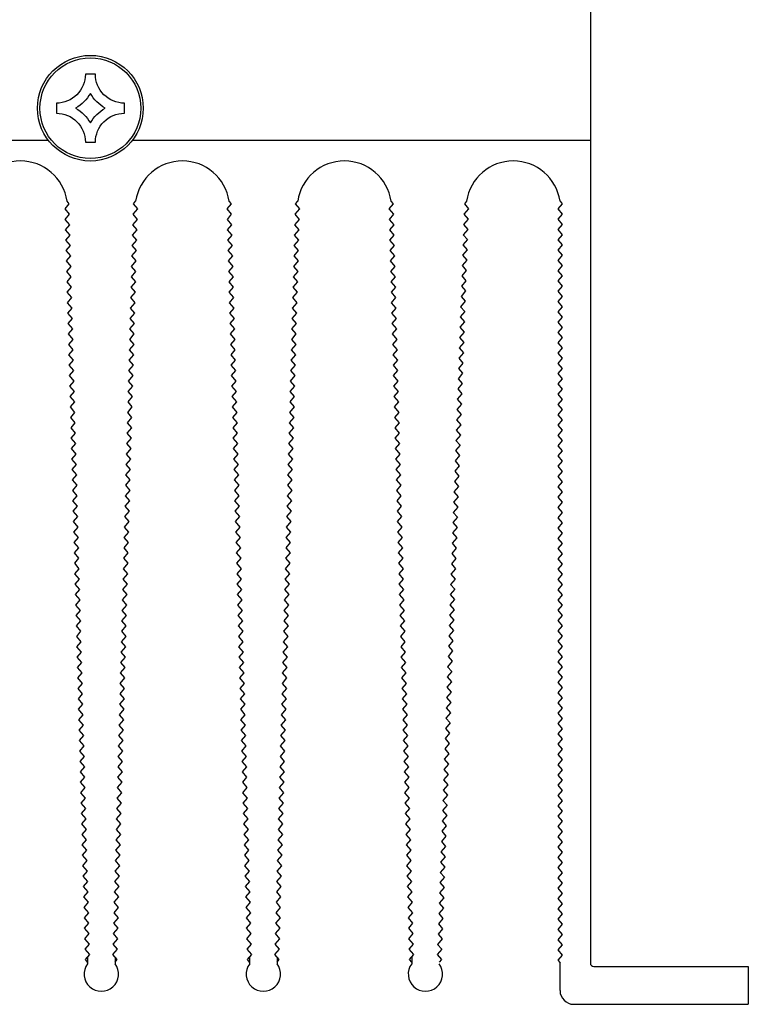
# Model space of a CAD drawing. Units: millimetres. Extents: x 2785 to 2968, y 2356 to 2485.
# Drawn here: x 2860 to 2871, y 2402 to 2417 of the extents above; entities that cross this region are included whole.
import ezdxf

# ---------------------------------------------------------------- set-up
doc = ezdxf.new("R2010")
doc.units = ezdxf.units.MM

msp = doc.modelspace()

# ---------------------------------------------------------------- linework, layer by layer
at = {"lineweight": 30}
for p, q in [((2868.766, 2426.507), (2868.766, 2415.478)), ((2860.486, 2415.478), (2847.242, 2415.478)), ((2868.766, 2415.478), (2861.766, 2415.478)), ((2868.766, 2415.478), (2868.766, 2402.895)), ((2861.083, 2402.988), (2861.083, 2402.884)), ((2861.503, 2402.988), (2861.503, 2402.884)), ((2863.559, 2402.988), (2863.559, 2402.884)), ((2863.979, 2402.988), (2863.979, 2402.884)), ((2866.035, 2402.988), (2866.035, 2402.884)), ((2868.302, 2402.475), (2868.302, 2402.901)), ((2868.818, 2402.842), (2871.179, 2402.842)), ((2871.179, 2402.842), (2871.179, 2402.265)), ((2868.512, 2402.265), (2871.179, 2402.265))]:
    msp.add_line(p, q, dxfattribs=at)
for points in [[(2861.049, 2416.491, -0.414214), (2860.606, 2416.048), (2860.606, 2415.894, -0.414214), (2861.049, 2415.452), (2861.202, 2415.452, -0.414214), (2861.645, 2415.894), (2861.645, 2416.048, -0.414214), (2861.202, 2416.491)], [(2861.125, 2416.198, -0.136728), (2860.899, 2415.971, -0.136728), (2861.125, 2415.745, -0.136728), (2861.352, 2415.971, -0.136728)]]:
    msp.add_lwpolyline(points, format="xyb", close=True, dxfattribs=at)
for points in [[(2860.738, 2414.431), (2860.803, 2414.508), (2860.768, 2414.55)], [(2861.848, 2414.431), (2861.782, 2414.508), (2861.817, 2414.55)], [(2863.214, 2414.431), (2863.28, 2414.508), (2863.244, 2414.55)], [(2864.324, 2414.431), (2864.258, 2414.508), (2864.294, 2414.55)], [(2865.69, 2414.431), (2865.756, 2414.508), (2865.721, 2414.55)], [(2866.875, 2414.55), (2866.84, 2414.508), (2866.904, 2414.433)], [(2868.302, 2414.55), (2868.337, 2414.508), (2868.27, 2414.43)], [(2860.742, 2414.271), (2860.808, 2414.349), (2860.738, 2414.431)], [(2861.844, 2414.271), (2861.778, 2414.349), (2861.848, 2414.431)], [(2863.218, 2414.271), (2863.284, 2414.349), (2863.214, 2414.431)], [(2864.32, 2414.271), (2864.254, 2414.349), (2864.324, 2414.431)], [(2865.694, 2414.271), (2865.76, 2414.349), (2865.69, 2414.431)], [(2866.904, 2414.433), (2866.834, 2414.351), (2866.898, 2414.276)], [(2868.27, 2414.43), (2868.337, 2414.351), (2868.27, 2414.272)], [(2860.746, 2414.112), (2860.812, 2414.189), (2860.742, 2414.271)], [(2861.839, 2414.112), (2861.773, 2414.189), (2861.844, 2414.271)], [(2863.222, 2414.112), (2863.288, 2414.189), (2863.218, 2414.271)], [(2864.316, 2414.112), (2864.25, 2414.189), (2864.32, 2414.271)], [(2865.699, 2414.112), (2865.765, 2414.189), (2865.694, 2414.271)], [(2866.898, 2414.276), (2866.828, 2414.194), (2866.893, 2414.118)], [(2868.27, 2414.272), (2868.337, 2414.194), (2868.27, 2414.115)], [(2860.751, 2413.953), (2860.816, 2414.03), (2860.746, 2414.112)], [(2861.835, 2413.953), (2861.769, 2414.03), (2861.839, 2414.112)], [(2863.227, 2413.953), (2863.293, 2414.03), (2863.222, 2414.112)], [(2864.311, 2413.953), (2864.245, 2414.03), (2864.316, 2414.112)], [(2865.703, 2413.953), (2865.769, 2414.03), (2865.699, 2414.112)], [(2866.893, 2414.118), (2866.823, 2414.036), (2866.887, 2413.961)], [(2868.27, 2414.115), (2868.337, 2414.036), (2868.27, 2413.957)], [(2860.755, 2413.793), (2860.821, 2413.87), (2860.751, 2413.953)], [(2861.831, 2413.793), (2861.765, 2413.87), (2861.835, 2413.953)], [(2863.231, 2413.793), (2863.297, 2413.87), (2863.227, 2413.953)], [(2864.307, 2413.793), (2864.241, 2413.87), (2864.311, 2413.953)], [(2865.707, 2413.793), (2865.773, 2413.87), (2865.703, 2413.953)], [(2866.887, 2413.961), (2866.817, 2413.879), (2866.881, 2413.804)], [(2868.27, 2413.957), (2868.337, 2413.879), (2868.27, 2413.8)], [(2860.759, 2413.634), (2860.825, 2413.711), (2860.755, 2413.793)], [(2861.826, 2413.634), (2861.76, 2413.711), (2861.831, 2413.793)], [(2863.235, 2413.634), (2863.301, 2413.711), (2863.231, 2413.793)], [(2864.303, 2413.634), (2864.237, 2413.711), (2864.307, 2413.793)], [(2865.712, 2413.634), (2865.778, 2413.711), (2865.707, 2413.793)], [(2866.881, 2413.804), (2866.811, 2413.722), (2866.876, 2413.646)], [(2868.27, 2413.8), (2868.337, 2413.721), (2868.27, 2413.643)], [(2860.764, 2413.474), (2860.829, 2413.551), (2860.759, 2413.634)], [(2861.822, 2413.474), (2861.756, 2413.551), (2861.826, 2413.634)], [(2863.24, 2413.474), (2863.306, 2413.551), (2863.235, 2413.634)], [(2864.298, 2413.474), (2864.232, 2413.551), (2864.303, 2413.634)], [(2865.716, 2413.474), (2865.782, 2413.551), (2865.712, 2413.634)], [(2866.876, 2413.646), (2866.806, 2413.565), (2866.87, 2413.489)], [(2868.27, 2413.643), (2868.337, 2413.564), (2868.27, 2413.485)], [(2860.768, 2413.315), (2860.834, 2413.392), (2860.764, 2413.474)], [(2861.818, 2413.315), (2861.752, 2413.392), (2861.822, 2413.474)], [(2863.244, 2413.315), (2863.31, 2413.392), (2863.24, 2413.474)], [(2864.294, 2413.315), (2864.228, 2413.392), (2864.298, 2413.474)], [(2865.72, 2413.315), (2865.786, 2413.392), (2865.716, 2413.474)], [(2866.87, 2413.489), (2866.8, 2413.407), (2866.864, 2413.332)], [(2868.27, 2413.485), (2868.337, 2413.406), (2868.27, 2413.328)], [(2860.772, 2413.155), (2860.838, 2413.233), (2860.768, 2413.315)], [(2861.813, 2413.155), (2861.747, 2413.233), (2861.818, 2413.315)], [(2863.248, 2413.155), (2863.314, 2413.233), (2863.244, 2413.315)], [(2864.29, 2413.155), (2864.224, 2413.233), (2864.294, 2413.315)], [(2865.725, 2413.155), (2865.791, 2413.233), (2865.72, 2413.315)], [(2866.864, 2413.332), (2866.794, 2413.25), (2866.859, 2413.175)], [(2868.27, 2413.328), (2868.337, 2413.249), (2868.27, 2413.17)], [(2860.777, 2412.996), (2860.842, 2413.073), (2860.772, 2413.155)], [(2861.809, 2412.996), (2861.743, 2413.073), (2861.813, 2413.155)], [(2863.253, 2412.996), (2863.319, 2413.073), (2863.248, 2413.155)], [(2864.285, 2412.996), (2864.219, 2413.073), (2864.29, 2413.155)], [(2865.729, 2412.996), (2865.795, 2413.073), (2865.725, 2413.155)], [(2866.859, 2413.175), (2866.789, 2413.093), (2866.853, 2413.017)], [(2868.27, 2413.17), (2868.337, 2413.092), (2868.27, 2413.013)], [(2860.781, 2412.836), (2860.847, 2412.914), (2860.777, 2412.996)], [(2861.805, 2412.836), (2861.739, 2412.914), (2861.809, 2412.996)], [(2863.257, 2412.836), (2863.323, 2412.914), (2863.253, 2412.996)], [(2864.281, 2412.836), (2864.215, 2412.914), (2864.285, 2412.996)], [(2865.733, 2412.836), (2865.799, 2412.914), (2865.729, 2412.996)], [(2866.853, 2413.017), (2866.783, 2412.935), (2866.847, 2412.86)], [(2868.27, 2413.013), (2868.337, 2412.934), (2868.27, 2412.856)], [(2860.785, 2412.677), (2860.851, 2412.754), (2860.781, 2412.836)], [(2861.8, 2412.677), (2861.734, 2412.754), (2861.805, 2412.836)], [(2863.261, 2412.677), (2863.327, 2412.754), (2863.257, 2412.836)], [(2864.276, 2412.677), (2864.211, 2412.754), (2864.281, 2412.836)], [(2865.738, 2412.677), (2865.804, 2412.754), (2865.733, 2412.836)], [(2866.847, 2412.86), (2866.777, 2412.778), (2866.842, 2412.703)], [(2868.27, 2412.856), (2868.337, 2412.777), (2868.27, 2412.698)], [(2866.842, 2412.703), (2866.772, 2412.621), (2866.836, 2412.545)], [(2868.27, 2412.698), (2868.337, 2412.619), (2868.27, 2412.541)], [(2860.79, 2412.518), (2860.855, 2412.595), (2860.785, 2412.677)], [(2861.796, 2412.518), (2861.73, 2412.595), (2861.8, 2412.677)], [(2863.266, 2412.518), (2863.332, 2412.595), (2863.261, 2412.677)], [(2864.272, 2412.518), (2864.206, 2412.595), (2864.276, 2412.677)], [(2865.742, 2412.518), (2865.808, 2412.595), (2865.738, 2412.677)], [(2866.836, 2412.545), (2866.766, 2412.463), (2866.83, 2412.388)], [(2868.27, 2412.541), (2868.337, 2412.462), (2868.27, 2412.383)], [(2860.794, 2412.358), (2860.86, 2412.435), (2860.79, 2412.518)], [(2861.792, 2412.358), (2861.726, 2412.435), (2861.796, 2412.518)], [(2863.27, 2412.358), (2863.336, 2412.435), (2863.266, 2412.518)], [(2864.268, 2412.358), (2864.202, 2412.435), (2864.272, 2412.518)], [(2865.746, 2412.358), (2865.812, 2412.435), (2865.742, 2412.518)], [(2866.83, 2412.388), (2866.761, 2412.306), (2866.825, 2412.231)], [(2868.27, 2412.383), (2868.337, 2412.305), (2868.27, 2412.226)], [(2860.798, 2412.199), (2860.864, 2412.276), (2860.794, 2412.358)], [(2861.787, 2412.199), (2861.721, 2412.276), (2861.792, 2412.358)], [(2863.275, 2412.199), (2863.34, 2412.276), (2863.27, 2412.358)], [(2864.263, 2412.199), (2864.198, 2412.276), (2864.268, 2412.358)], [(2865.751, 2412.199), (2865.817, 2412.276), (2865.746, 2412.358)], [(2866.825, 2412.231), (2866.755, 2412.149), (2866.819, 2412.073)], [(2860.803, 2412.039), (2860.869, 2412.116), (2860.798, 2412.199)], [(2861.783, 2412.039), (2861.717, 2412.116), (2861.787, 2412.199)], [(2863.279, 2412.039), (2863.345, 2412.116), (2863.275, 2412.199)], [(2864.259, 2412.039), (2864.193, 2412.116), (2864.263, 2412.199)], [(2865.755, 2412.039), (2865.821, 2412.116), (2865.751, 2412.199)], [(2868.27, 2412.226), (2868.337, 2412.147), (2868.27, 2412.068)], [(2860.807, 2411.88), (2860.873, 2411.957), (2860.803, 2412.039)], [(2861.779, 2411.88), (2861.713, 2411.957), (2861.783, 2412.039)], [(2863.283, 2411.88), (2863.349, 2411.957), (2863.279, 2412.039)], [(2864.255, 2411.88), (2864.189, 2411.957), (2864.259, 2412.039)], [(2865.759, 2411.88), (2865.825, 2411.957), (2865.755, 2412.039)], [(2866.819, 2412.073), (2866.749, 2411.991), (2866.813, 2411.916)], [(2868.27, 2412.068), (2868.337, 2411.99), (2868.27, 2411.911)], [(2860.811, 2411.72), (2860.877, 2411.797), (2860.807, 2411.88)], [(2861.774, 2411.72), (2861.708, 2411.797), (2861.779, 2411.88)], [(2863.288, 2411.72), (2863.353, 2411.797), (2863.283, 2411.88)], [(2864.25, 2411.72), (2864.185, 2411.797), (2864.255, 2411.88)], [(2865.764, 2411.72), (2865.83, 2411.797), (2865.759, 2411.88)], [(2866.813, 2411.916), (2866.744, 2411.834), (2866.808, 2411.759)], [(2868.27, 2411.911), (2868.337, 2411.832), (2868.27, 2411.754)], [(2860.816, 2411.561), (2860.882, 2411.638), (2860.811, 2411.72)], [(2861.77, 2411.561), (2861.704, 2411.638), (2861.774, 2411.72)], [(2863.292, 2411.561), (2863.358, 2411.638), (2863.288, 2411.72)], [(2864.246, 2411.561), (2864.18, 2411.638), (2864.25, 2411.72)], [(2865.768, 2411.561), (2865.834, 2411.638), (2865.764, 2411.72)], [(2866.808, 2411.759), (2866.738, 2411.677), (2866.802, 2411.601)], [(2868.27, 2411.754), (2868.337, 2411.675), (2868.27, 2411.596)], [(2860.82, 2411.401), (2860.886, 2411.479), (2860.816, 2411.561)], [(2861.766, 2411.401), (2861.7, 2411.479), (2861.77, 2411.561)], [(2863.296, 2411.401), (2863.362, 2411.479), (2863.292, 2411.561)], [(2864.242, 2411.401), (2864.176, 2411.479), (2864.246, 2411.561)], [(2865.772, 2411.401), (2865.838, 2411.479), (2865.768, 2411.561)], [(2866.802, 2411.601), (2866.732, 2411.519), (2866.796, 2411.444)], [(2868.27, 2411.596), (2868.337, 2411.518), (2868.27, 2411.439)], [(2860.824, 2411.242), (2860.89, 2411.319), (2860.82, 2411.401)], [(2861.761, 2411.242), (2861.695, 2411.319), (2861.766, 2411.401)], [(2863.301, 2411.242), (2863.366, 2411.319), (2863.296, 2411.401)], [(2864.237, 2411.242), (2864.172, 2411.319), (2864.242, 2411.401)], [(2865.777, 2411.242), (2865.843, 2411.319), (2865.772, 2411.401)], [(2866.796, 2411.444), (2866.727, 2411.362), (2866.791, 2411.287)], [(2868.27, 2411.439), (2868.337, 2411.36), (2868.27, 2411.281)], [(2860.829, 2411.082), (2860.895, 2411.16), (2860.824, 2411.242)], [(2861.757, 2411.082), (2861.691, 2411.16), (2861.761, 2411.242)], [(2863.305, 2411.082), (2863.371, 2411.16), (2863.301, 2411.242)], [(2864.233, 2411.082), (2864.167, 2411.16), (2864.237, 2411.242)], [(2865.781, 2411.082), (2865.847, 2411.16), (2865.777, 2411.242)], [(2866.791, 2411.287), (2866.721, 2411.205), (2866.785, 2411.13)], [(2868.27, 2411.281), (2868.337, 2411.203), (2868.27, 2411.124)], [(2860.833, 2410.923), (2860.899, 2411), (2860.829, 2411.082)], [(2861.753, 2410.923), (2861.687, 2411), (2861.757, 2411.082)], [(2863.309, 2410.923), (2863.375, 2411), (2863.305, 2411.082)], [(2864.229, 2410.923), (2864.163, 2411), (2864.233, 2411.082)], [(2865.785, 2410.923), (2865.851, 2411), (2865.781, 2411.082)], [(2866.785, 2411.13), (2866.715, 2411.048), (2866.78, 2410.972)], [(2868.27, 2411.124), (2868.337, 2411.045), (2868.27, 2410.967)], [(2860.837, 2410.764), (2860.903, 2410.841), (2860.833, 2410.923)], [(2861.748, 2410.764), (2861.682, 2410.841), (2861.753, 2410.923)], [(2863.314, 2410.764), (2863.379, 2410.841), (2863.309, 2410.923)], [(2864.224, 2410.764), (2864.159, 2410.841), (2864.229, 2410.923)], [(2865.79, 2410.764), (2865.856, 2410.841), (2865.785, 2410.923)], [(2866.78, 2410.972), (2866.71, 2410.89), (2866.774, 2410.815)], [(2868.27, 2410.967), (2868.337, 2410.888), (2868.27, 2410.809)], [(2860.842, 2410.604), (2860.908, 2410.681), (2860.837, 2410.764)], [(2861.744, 2410.604), (2861.678, 2410.681), (2861.748, 2410.764)], [(2863.318, 2410.604), (2863.384, 2410.681), (2863.314, 2410.764)], [(2864.22, 2410.604), (2864.154, 2410.681), (2864.224, 2410.764)], [(2865.794, 2410.604), (2865.86, 2410.681), (2865.79, 2410.764)], [(2866.774, 2410.815), (2866.704, 2410.733), (2866.768, 2410.658)], [(2868.27, 2410.809), (2868.337, 2410.73), (2868.27, 2410.652)], [(2860.846, 2410.445), (2860.912, 2410.522), (2860.842, 2410.604)], [(2861.739, 2410.445), (2861.674, 2410.522), (2861.744, 2410.604)], [(2863.322, 2410.445), (2863.388, 2410.522), (2863.318, 2410.604)], [(2864.216, 2410.445), (2864.15, 2410.522), (2864.22, 2410.604)], [(2865.798, 2410.445), (2865.864, 2410.522), (2865.794, 2410.604)], [(2866.768, 2410.658), (2866.698, 2410.576), (2866.763, 2410.5)], [(2868.27, 2410.652), (2868.337, 2410.573), (2868.27, 2410.494)], [(2860.85, 2410.285), (2860.916, 2410.362), (2860.846, 2410.445)], [(2861.735, 2410.285), (2861.669, 2410.362), (2861.739, 2410.445)], [(2863.327, 2410.285), (2863.392, 2410.362), (2863.322, 2410.445)], [(2864.211, 2410.285), (2864.145, 2410.362), (2864.216, 2410.445)], [(2865.803, 2410.285), (2865.869, 2410.362), (2865.798, 2410.445)], [(2866.763, 2410.5), (2866.693, 2410.418), (2866.757, 2410.343)], [(2868.27, 2410.494), (2868.337, 2410.416), (2868.27, 2410.337)], [(2860.855, 2410.126), (2860.921, 2410.203), (2860.85, 2410.285)], [(2861.731, 2410.126), (2861.665, 2410.203), (2861.735, 2410.285)], [(2863.331, 2410.126), (2863.397, 2410.203), (2863.327, 2410.285)], [(2864.207, 2410.126), (2864.141, 2410.203), (2864.211, 2410.285)], [(2865.807, 2410.126), (2865.873, 2410.203), (2865.803, 2410.285)], [(2866.757, 2410.343), (2866.687, 2410.261), (2866.751, 2410.186)], [(2868.27, 2410.337), (2868.337, 2410.258), (2868.27, 2410.18)], [(2860.859, 2409.966), (2860.925, 2410.043), (2860.855, 2410.126)], [(2861.726, 2409.966), (2861.661, 2410.043), (2861.731, 2410.126)], [(2863.335, 2409.966), (2863.401, 2410.043), (2863.331, 2410.126)], [(2864.203, 2409.966), (2864.137, 2410.043), (2864.207, 2410.126)], [(2865.812, 2409.966), (2865.877, 2410.043), (2865.807, 2410.126)], [(2866.751, 2410.186), (2866.681, 2410.104), (2866.746, 2410.028)], [(2868.27, 2410.18), (2868.337, 2410.101), (2868.27, 2410.022)], [(2866.746, 2410.028), (2866.676, 2409.946), (2866.74, 2409.871)], [(2868.27, 2410.022), (2868.337, 2409.943), (2868.27, 2409.865)], [(2860.863, 2409.807), (2860.929, 2409.884), (2860.859, 2409.966)], [(2861.722, 2409.807), (2861.656, 2409.884), (2861.726, 2409.966)], [(2863.34, 2409.807), (2863.406, 2409.884), (2863.335, 2409.966)], [(2864.198, 2409.807), (2864.132, 2409.884), (2864.203, 2409.966)], [(2865.816, 2409.807), (2865.882, 2409.884), (2865.812, 2409.966)], [(2866.74, 2409.871), (2866.67, 2409.789), (2866.734, 2409.714)], [(2868.27, 2409.865), (2868.337, 2409.786), (2868.27, 2409.707)], [(2860.868, 2409.647), (2860.934, 2409.725), (2860.863, 2409.807)], [(2861.718, 2409.647), (2861.652, 2409.725), (2861.722, 2409.807)], [(2863.344, 2409.647), (2863.41, 2409.725), (2863.34, 2409.807)], [(2864.194, 2409.647), (2864.128, 2409.725), (2864.198, 2409.807)], [(2865.82, 2409.647), (2865.886, 2409.725), (2865.816, 2409.807)], [(2866.734, 2409.714), (2866.664, 2409.632), (2866.729, 2409.556)], [(2868.27, 2409.707), (2868.337, 2409.629), (2868.27, 2409.55)], [(2860.872, 2409.488), (2860.938, 2409.565), (2860.868, 2409.647)], [(2861.713, 2409.488), (2861.648, 2409.565), (2861.718, 2409.647)], [(2863.348, 2409.488), (2863.414, 2409.565), (2863.344, 2409.647)], [(2864.19, 2409.488), (2864.124, 2409.565), (2864.194, 2409.647)], [(2865.825, 2409.488), (2865.89, 2409.565), (2865.82, 2409.647)], [(2866.729, 2409.556), (2866.659, 2409.474), (2866.723, 2409.399)], [(2868.27, 2409.55), (2868.337, 2409.471), (2868.27, 2409.392)], [(2860.876, 2409.328), (2860.942, 2409.406), (2860.872, 2409.488)], [(2861.709, 2409.328), (2861.643, 2409.406), (2861.713, 2409.488)], [(2863.353, 2409.328), (2863.419, 2409.406), (2863.348, 2409.488)], [(2864.185, 2409.328), (2864.119, 2409.406), (2864.19, 2409.488)], [(2865.829, 2409.328), (2865.895, 2409.406), (2865.825, 2409.488)], [(2866.723, 2409.399), (2866.653, 2409.317), (2866.717, 2409.242)], [(2868.27, 2409.392), (2868.337, 2409.314), (2868.27, 2409.235)], [(2860.881, 2409.169), (2860.947, 2409.246), (2860.876, 2409.328)], [(2861.705, 2409.169), (2861.639, 2409.246), (2861.709, 2409.328)], [(2863.357, 2409.169), (2863.423, 2409.246), (2863.353, 2409.328)], [(2864.181, 2409.169), (2864.115, 2409.246), (2864.185, 2409.328)], [(2865.833, 2409.169), (2865.899, 2409.246), (2865.829, 2409.328)], [(2866.717, 2409.242), (2866.647, 2409.16), (2866.712, 2409.084)], [(2868.27, 2409.235), (2868.337, 2409.156), (2868.27, 2409.078)], [(2860.885, 2409.01), (2860.951, 2409.087), (2860.881, 2409.169)], [(2861.7, 2409.01), (2861.635, 2409.087), (2861.705, 2409.169)], [(2863.361, 2409.01), (2863.427, 2409.087), (2863.357, 2409.169)], [(2864.177, 2409.01), (2864.111, 2409.087), (2864.181, 2409.169)], [(2865.838, 2409.01), (2865.903, 2409.087), (2865.833, 2409.169)], [(2866.712, 2409.084), (2866.642, 2409.003), (2866.706, 2408.927)], [(2868.27, 2409.078), (2868.337, 2408.999), (2868.27, 2408.92)], [(2860.889, 2408.85), (2860.955, 2408.927), (2860.885, 2409.01)], [(2861.696, 2408.85), (2861.63, 2408.927), (2861.7, 2409.01)], [(2863.366, 2408.85), (2863.432, 2408.927), (2863.361, 2409.01)], [(2864.172, 2408.85), (2864.106, 2408.927), (2864.177, 2409.01)], [(2865.842, 2408.85), (2865.908, 2408.927), (2865.838, 2409.01)], [(2866.706, 2408.927), (2866.636, 2408.845), (2866.7, 2408.77)], [(2868.27, 2408.92), (2868.337, 2408.842), (2868.27, 2408.763)], [(2860.894, 2408.691), (2860.96, 2408.768), (2860.889, 2408.85)], [(2861.692, 2408.691), (2861.626, 2408.768), (2861.696, 2408.85)], [(2863.37, 2408.691), (2863.436, 2408.768), (2863.366, 2408.85)], [(2864.168, 2408.691), (2864.102, 2408.768), (2864.172, 2408.85)], [(2865.846, 2408.691), (2865.912, 2408.768), (2865.842, 2408.85)], [(2866.7, 2408.77), (2866.63, 2408.688), (2866.695, 2408.613)], [(2860.898, 2408.531), (2860.964, 2408.608), (2860.894, 2408.691)], [(2861.687, 2408.531), (2861.622, 2408.608), (2861.692, 2408.691)], [(2863.374, 2408.531), (2863.44, 2408.608), (2863.37, 2408.691)], [(2864.164, 2408.531), (2864.098, 2408.608), (2864.168, 2408.691)], [(2865.851, 2408.531), (2865.916, 2408.608), (2865.846, 2408.691)], [(2868.27, 2408.763), (2868.337, 2408.684), (2868.27, 2408.605)], [(2860.903, 2408.372), (2860.968, 2408.449), (2860.898, 2408.531)], [(2861.683, 2408.372), (2861.617, 2408.449), (2861.687, 2408.531)], [(2863.379, 2408.372), (2863.445, 2408.449), (2863.374, 2408.531)], [(2864.159, 2408.372), (2864.093, 2408.449), (2864.164, 2408.531)], [(2865.855, 2408.372), (2865.921, 2408.449), (2865.851, 2408.531)], [(2866.695, 2408.613), (2866.625, 2408.531), (2866.689, 2408.455)], [(2868.27, 2408.605), (2868.337, 2408.527), (2868.27, 2408.448)], [(2860.907, 2408.212), (2860.973, 2408.29), (2860.903, 2408.372)], [(2861.679, 2408.212), (2861.613, 2408.29), (2861.683, 2408.372)], [(2863.383, 2408.212), (2863.449, 2408.29), (2863.379, 2408.372)], [(2864.155, 2408.212), (2864.089, 2408.29), (2864.159, 2408.372)], [(2865.859, 2408.212), (2865.925, 2408.29), (2865.855, 2408.372)], [(2866.689, 2408.455), (2866.619, 2408.373), (2866.683, 2408.298)], [(2868.27, 2408.448), (2868.337, 2408.369), (2868.27, 2408.291)], [(2860.911, 2408.053), (2860.977, 2408.13), (2860.907, 2408.212)], [(2861.674, 2408.053), (2861.608, 2408.13), (2861.679, 2408.212)], [(2863.387, 2408.053), (2863.453, 2408.13), (2863.383, 2408.212)], [(2864.151, 2408.053), (2864.085, 2408.13), (2864.155, 2408.212)], [(2865.864, 2408.053), (2865.93, 2408.13), (2865.859, 2408.212)], [(2866.683, 2408.298), (2866.613, 2408.216), (2866.678, 2408.141)], [(2868.27, 2408.291), (2868.337, 2408.212), (2868.27, 2408.133)], [(2860.916, 2407.893), (2860.981, 2407.971), (2860.911, 2408.053)], [(2861.67, 2407.893), (2861.604, 2407.971), (2861.674, 2408.053)], [(2863.392, 2407.893), (2863.458, 2407.971), (2863.387, 2408.053)], [(2864.146, 2407.893), (2864.08, 2407.971), (2864.151, 2408.053)], [(2865.868, 2407.893), (2865.934, 2407.971), (2865.864, 2408.053)], [(2866.678, 2408.141), (2866.608, 2408.059), (2866.672, 2407.983)], [(2868.27, 2408.133), (2868.337, 2408.054), (2868.27, 2407.976)], [(2860.92, 2407.734), (2860.986, 2407.811), (2860.916, 2407.893)], [(2861.666, 2407.734), (2861.6, 2407.811), (2861.67, 2407.893)], [(2863.396, 2407.734), (2863.462, 2407.811), (2863.392, 2407.893)], [(2864.142, 2407.734), (2864.076, 2407.811), (2864.146, 2407.893)], [(2865.872, 2407.734), (2865.938, 2407.811), (2865.868, 2407.893)], [(2866.672, 2407.983), (2866.602, 2407.901), (2866.666, 2407.826)], [(2868.27, 2407.976), (2868.337, 2407.897), (2868.27, 2407.818)], [(2860.924, 2407.575), (2860.99, 2407.652), (2860.92, 2407.734)], [(2861.661, 2407.575), (2861.595, 2407.652), (2861.666, 2407.734)], [(2863.4, 2407.575), (2863.466, 2407.652), (2863.396, 2407.734)], [(2864.138, 2407.575), (2864.072, 2407.652), (2864.142, 2407.734)], [(2865.877, 2407.575), (2865.943, 2407.652), (2865.872, 2407.734)], [(2866.666, 2407.826), (2866.596, 2407.744), (2866.661, 2407.669)], [(2868.27, 2407.818), (2868.337, 2407.74), (2868.27, 2407.661)], [(2860.929, 2407.415), (2860.994, 2407.492), (2860.924, 2407.575)], [(2861.657, 2407.415), (2861.591, 2407.492), (2861.661, 2407.575)], [(2863.405, 2407.415), (2863.471, 2407.492), (2863.4, 2407.575)], [(2864.133, 2407.415), (2864.067, 2407.492), (2864.138, 2407.575)], [(2865.881, 2407.415), (2865.947, 2407.492), (2865.877, 2407.575)], [(2866.661, 2407.669), (2866.591, 2407.587), (2866.655, 2407.511)], [(2868.27, 2407.661), (2868.337, 2407.582), (2868.27, 2407.504)], [(2860.933, 2407.256), (2860.999, 2407.333), (2860.929, 2407.415)], [(2861.653, 2407.256), (2861.587, 2407.333), (2861.657, 2407.415)], [(2863.409, 2407.256), (2863.475, 2407.333), (2863.405, 2407.415)], [(2864.129, 2407.256), (2864.063, 2407.333), (2864.133, 2407.415)], [(2865.885, 2407.256), (2865.951, 2407.333), (2865.881, 2407.415)], [(2866.655, 2407.511), (2866.585, 2407.429), (2866.649, 2407.354)], [(2868.27, 2407.504), (2868.337, 2407.425), (2868.27, 2407.346)], [(2866.649, 2407.354), (2866.579, 2407.272), (2866.644, 2407.197)], [(2868.27, 2407.346), (2868.337, 2407.267), (2868.27, 2407.189)], [(2860.937, 2407.096), (2861.003, 2407.173), (2860.933, 2407.256)], [(2861.648, 2407.096), (2861.582, 2407.173), (2861.653, 2407.256)], [(2863.413, 2407.096), (2863.479, 2407.173), (2863.409, 2407.256)], [(2864.125, 2407.096), (2864.059, 2407.173), (2864.129, 2407.256)], [(2865.89, 2407.096), (2865.956, 2407.173), (2865.885, 2407.256)], [(2866.644, 2407.197), (2866.574, 2407.115), (2866.638, 2407.039)], [(2868.27, 2407.189), (2868.337, 2407.11), (2868.27, 2407.031)], [(2860.942, 2406.937), (2861.007, 2407.014), (2860.937, 2407.096)], [(2861.644, 2406.937), (2861.578, 2407.014), (2861.648, 2407.096)], [(2863.418, 2406.937), (2863.484, 2407.014), (2863.413, 2407.096)], [(2864.12, 2406.937), (2864.054, 2407.014), (2864.125, 2407.096)], [(2865.894, 2406.937), (2865.96, 2407.014), (2865.89, 2407.096)], [(2866.638, 2407.039), (2866.568, 2406.957), (2866.632, 2406.882)], [(2868.27, 2407.031), (2868.337, 2406.953), (2868.27, 2406.874)], [(2860.946, 2406.777), (2861.012, 2406.854), (2860.942, 2406.937)], [(2861.64, 2406.777), (2861.574, 2406.854), (2861.644, 2406.937)], [(2863.422, 2406.777), (2863.488, 2406.854), (2863.418, 2406.937)], [(2864.116, 2406.777), (2864.05, 2406.854), (2864.12, 2406.937)], [(2865.898, 2406.777), (2865.964, 2406.854), (2865.894, 2406.937)], [(2866.632, 2406.882), (2866.562, 2406.8), (2866.627, 2406.725)], [(2868.27, 2406.874), (2868.337, 2406.795), (2868.27, 2406.716)], [(2860.95, 2406.618), (2861.016, 2406.695), (2860.946, 2406.777)], [(2861.635, 2406.618), (2861.569, 2406.695), (2861.64, 2406.777)], [(2863.426, 2406.618), (2863.492, 2406.695), (2863.422, 2406.777)], [(2864.111, 2406.618), (2864.046, 2406.695), (2864.116, 2406.777)], [(2865.903, 2406.618), (2865.969, 2406.695), (2865.898, 2406.777)], [(2866.627, 2406.725), (2866.557, 2406.643), (2866.621, 2406.568)], [(2868.27, 2406.716), (2868.337, 2406.638), (2868.27, 2406.559)], [(2860.955, 2406.458), (2861.02, 2406.536), (2860.95, 2406.618)], [(2861.631, 2406.458), (2861.565, 2406.536), (2861.635, 2406.618)], [(2863.431, 2406.458), (2863.497, 2406.536), (2863.426, 2406.618)], [(2864.107, 2406.458), (2864.041, 2406.536), (2864.111, 2406.618)], [(2865.907, 2406.458), (2865.973, 2406.536), (2865.903, 2406.618)], [(2866.621, 2406.568), (2866.551, 2406.486), (2866.615, 2406.41)], [(2868.27, 2406.559), (2868.337, 2406.48), (2868.27, 2406.402)], [(2860.959, 2406.299), (2861.025, 2406.376), (2860.955, 2406.458)], [(2861.627, 2406.299), (2861.561, 2406.376), (2861.631, 2406.458)], [(2863.435, 2406.299), (2863.501, 2406.376), (2863.431, 2406.458)], [(2864.103, 2406.299), (2864.037, 2406.376), (2864.107, 2406.458)], [(2865.911, 2406.299), (2865.977, 2406.376), (2865.907, 2406.458)], [(2866.615, 2406.41), (2866.545, 2406.328), (2866.61, 2406.253)], [(2868.27, 2406.402), (2868.337, 2406.323), (2868.27, 2406.244)], [(2860.963, 2406.139), (2861.029, 2406.217), (2860.959, 2406.299)], [(2861.622, 2406.139), (2861.556, 2406.217), (2861.627, 2406.299)], [(2863.44, 2406.139), (2863.505, 2406.217), (2863.435, 2406.299)], [(2864.098, 2406.139), (2864.033, 2406.217), (2864.103, 2406.299)], [(2865.916, 2406.139), (2865.982, 2406.217), (2865.911, 2406.299)], [(2866.61, 2406.253), (2866.54, 2406.171), (2866.604, 2406.096)], [(2868.27, 2406.244), (2868.337, 2406.166), (2868.27, 2406.087)], [(2860.968, 2405.98), (2861.034, 2406.057), (2860.963, 2406.139)], [(2861.618, 2405.98), (2861.552, 2406.057), (2861.622, 2406.139)], [(2863.444, 2405.98), (2863.51, 2406.057), (2863.44, 2406.139)], [(2864.094, 2405.98), (2864.028, 2406.057), (2864.098, 2406.139)], [(2865.92, 2405.98), (2865.986, 2406.057), (2865.916, 2406.139)], [(2866.604, 2406.096), (2866.534, 2406.014), (2866.598, 2405.938)], [(2868.27, 2406.087), (2868.337, 2406.008), (2868.27, 2405.929)], [(2860.972, 2405.821), (2861.038, 2405.898), (2860.968, 2405.98)], [(2861.614, 2405.821), (2861.548, 2405.898), (2861.618, 2405.98)], [(2863.448, 2405.821), (2863.514, 2405.898), (2863.444, 2405.98)], [(2864.09, 2405.821), (2864.024, 2405.898), (2864.094, 2405.98)], [(2865.924, 2405.821), (2865.99, 2405.898), (2865.92, 2405.98)], [(2866.598, 2405.938), (2866.528, 2405.856), (2866.593, 2405.781)], [(2868.27, 2405.929), (2868.337, 2405.851), (2868.27, 2405.772)], [(2860.976, 2405.661), (2861.042, 2405.738), (2860.972, 2405.821)], [(2861.609, 2405.661), (2861.543, 2405.738), (2861.614, 2405.821)], [(2863.453, 2405.661), (2863.518, 2405.738), (2863.448, 2405.821)], [(2864.085, 2405.661), (2864.02, 2405.738), (2864.09, 2405.821)], [(2865.929, 2405.661), (2865.995, 2405.738), (2865.924, 2405.821)], [(2866.593, 2405.781), (2866.523, 2405.699), (2866.587, 2405.624)], [(2868.27, 2405.772), (2868.337, 2405.693), (2868.27, 2405.615)], [(2860.981, 2405.502), (2861.047, 2405.579), (2860.976, 2405.661)], [(2861.605, 2405.502), (2861.539, 2405.579), (2861.609, 2405.661)], [(2863.457, 2405.502), (2863.523, 2405.579), (2863.453, 2405.661)], [(2864.081, 2405.502), (2864.015, 2405.579), (2864.085, 2405.661)], [(2865.933, 2405.502), (2865.999, 2405.579), (2865.929, 2405.661)], [(2866.587, 2405.624), (2866.517, 2405.542), (2866.581, 2405.466)], [(2868.27, 2405.615), (2868.337, 2405.536), (2868.27, 2405.457)], [(2860.985, 2405.342), (2861.051, 2405.419), (2860.981, 2405.502)], [(2861.601, 2405.342), (2861.535, 2405.419), (2861.605, 2405.502)], [(2863.461, 2405.342), (2863.527, 2405.419), (2863.457, 2405.502)], [(2864.077, 2405.342), (2864.011, 2405.419), (2864.081, 2405.502)], [(2865.937, 2405.342), (2866.003, 2405.419), (2865.933, 2405.502)], [(2866.581, 2405.466), (2866.511, 2405.384), (2866.576, 2405.309)], [(2868.27, 2405.457), (2868.337, 2405.378), (2868.27, 2405.3)], [(2860.989, 2405.183), (2861.055, 2405.26), (2860.985, 2405.342)], [(2861.596, 2405.183), (2861.53, 2405.26), (2861.601, 2405.342)], [(2863.466, 2405.183), (2863.531, 2405.26), (2863.461, 2405.342)], [(2864.072, 2405.183), (2864.007, 2405.26), (2864.077, 2405.342)], [(2865.942, 2405.183), (2866.008, 2405.26), (2865.937, 2405.342)], [(2866.576, 2405.309), (2866.506, 2405.227), (2866.57, 2405.152)], [(2860.994, 2405.023), (2861.06, 2405.1), (2860.989, 2405.183)], [(2861.592, 2405.023), (2861.526, 2405.1), (2861.596, 2405.183)], [(2863.47, 2405.023), (2863.536, 2405.1), (2863.466, 2405.183)], [(2864.068, 2405.023), (2864.002, 2405.1), (2864.072, 2405.183)], [(2865.946, 2405.023), (2866.012, 2405.1), (2865.942, 2405.183)], [(2866.57, 2405.152), (2866.5, 2405.07), (2866.564, 2404.994)], [(2868.27, 2405.3), (2868.337, 2405.221), (2868.27, 2405.142)], [(2860.998, 2404.864), (2861.064, 2404.941), (2860.994, 2405.023)], [(2861.588, 2404.864), (2861.522, 2404.941), (2861.592, 2405.023)], [(2863.474, 2404.864), (2863.54, 2404.941), (2863.47, 2405.023)], [(2864.064, 2404.864), (2863.998, 2404.941), (2864.068, 2405.023)], [(2865.95, 2404.864), (2866.016, 2404.941), (2865.946, 2405.023)], [(2868.27, 2405.142), (2868.337, 2405.064), (2868.27, 2404.985)], [(2861.002, 2404.704), (2861.068, 2404.782), (2860.998, 2404.864)], [(2861.583, 2404.704), (2861.517, 2404.782), (2861.588, 2404.864)], [(2863.479, 2404.704), (2863.544, 2404.782), (2863.474, 2404.864)], [(2864.059, 2404.704), (2863.994, 2404.782), (2864.064, 2404.864)], [(2865.955, 2404.704), (2866.021, 2404.782), (2865.95, 2404.864)], [(2866.564, 2404.994), (2866.494, 2404.912), (2866.559, 2404.837)], [(2868.27, 2404.985), (2868.337, 2404.906), (2868.27, 2404.828)], [(2861.007, 2404.545), (2861.073, 2404.622), (2861.002, 2404.704)], [(2861.579, 2404.545), (2861.513, 2404.622), (2861.583, 2404.704)], [(2863.483, 2404.545), (2863.549, 2404.622), (2863.479, 2404.704)], [(2864.055, 2404.545), (2863.989, 2404.622), (2864.059, 2404.704)], [(2865.959, 2404.545), (2866.025, 2404.622), (2865.955, 2404.704)], [(2866.559, 2404.837), (2866.489, 2404.755), (2866.553, 2404.68)], [(2868.27, 2404.828), (2868.337, 2404.749), (2868.27, 2404.67)], [(2866.553, 2404.68), (2866.483, 2404.598), (2866.547, 2404.522)], [(2868.27, 2404.67), (2868.337, 2404.591), (2868.27, 2404.513)], [(2861.011, 2404.385), (2861.077, 2404.463), (2861.007, 2404.545)], [(2861.574, 2404.385), (2861.509, 2404.463), (2861.579, 2404.545)], [(2863.487, 2404.385), (2863.553, 2404.463), (2863.483, 2404.545)], [(2864.051, 2404.385), (2863.985, 2404.463), (2864.055, 2404.545)], [(2865.963, 2404.385), (2866.029, 2404.463), (2865.959, 2404.545)], [(2866.547, 2404.522), (2866.477, 2404.441), (2866.542, 2404.365)], [(2868.27, 2404.513), (2868.337, 2404.434), (2868.27, 2404.355)], [(2861.015, 2404.226), (2861.081, 2404.303), (2861.011, 2404.385)], [(2861.57, 2404.226), (2861.504, 2404.303), (2861.574, 2404.385)], [(2863.492, 2404.226), (2863.557, 2404.303), (2863.487, 2404.385)], [(2864.046, 2404.226), (2863.98, 2404.303), (2864.051, 2404.385)], [(2865.968, 2404.226), (2866.034, 2404.303), (2865.963, 2404.385)], [(2866.542, 2404.365), (2866.472, 2404.283), (2866.536, 2404.208)], [(2868.27, 2404.355), (2868.337, 2404.277), (2868.27, 2404.198)], [(2861.02, 2404.067), (2861.086, 2404.144), (2861.015, 2404.226)], [(2861.566, 2404.067), (2861.5, 2404.144), (2861.57, 2404.226)], [(2863.496, 2404.067), (2863.562, 2404.144), (2863.492, 2404.226)], [(2864.042, 2404.067), (2863.976, 2404.144), (2864.046, 2404.226)], [(2865.972, 2404.067), (2866.038, 2404.144), (2865.968, 2404.226)], [(2866.536, 2404.208), (2866.466, 2404.126), (2866.53, 2404.051)], [(2868.27, 2404.198), (2868.337, 2404.119), (2868.27, 2404.04)], [(2861.024, 2403.907), (2861.09, 2403.984), (2861.02, 2404.067)], [(2861.561, 2403.907), (2861.496, 2403.984), (2861.566, 2404.067)], [(2863.5, 2403.907), (2863.566, 2403.984), (2863.496, 2404.067)], [(2864.038, 2403.907), (2863.972, 2403.984), (2864.042, 2404.067)], [(2865.977, 2403.907), (2866.042, 2403.984), (2865.972, 2404.067)], [(2866.53, 2404.051), (2866.46, 2403.969), (2866.525, 2403.893)], [(2868.27, 2404.04), (2868.337, 2403.962), (2868.27, 2403.883)], [(2861.028, 2403.748), (2861.094, 2403.825), (2861.024, 2403.907)], [(2861.557, 2403.748), (2861.491, 2403.825), (2861.561, 2403.907)], [(2863.505, 2403.748), (2863.571, 2403.825), (2863.5, 2403.907)], [(2864.033, 2403.748), (2863.967, 2403.825), (2864.038, 2403.907)], [(2865.981, 2403.748), (2866.047, 2403.825), (2865.977, 2403.907)], [(2866.525, 2403.893), (2866.455, 2403.811), (2866.519, 2403.736)], [(2868.27, 2403.883), (2868.337, 2403.804), (2868.27, 2403.726)], [(2861.033, 2403.588), (2861.099, 2403.665), (2861.028, 2403.748)], [(2861.553, 2403.588), (2861.487, 2403.665), (2861.557, 2403.748)], [(2863.509, 2403.588), (2863.575, 2403.665), (2863.505, 2403.748)], [(2864.029, 2403.588), (2863.963, 2403.665), (2864.033, 2403.748)], [(2865.985, 2403.588), (2866.051, 2403.665), (2865.981, 2403.748)], [(2866.519, 2403.736), (2866.449, 2403.654), (2866.513, 2403.579)], [(2868.27, 2403.726), (2868.337, 2403.647), (2868.27, 2403.568)], [(2861.037, 2403.429), (2861.103, 2403.506), (2861.033, 2403.588)], [(2861.548, 2403.429), (2861.483, 2403.506), (2861.553, 2403.588)], [(2863.513, 2403.429), (2863.579, 2403.506), (2863.509, 2403.588)], [(2864.025, 2403.429), (2863.959, 2403.506), (2864.029, 2403.588)], [(2865.99, 2403.429), (2866.055, 2403.506), (2865.985, 2403.588)], [(2866.513, 2403.579), (2866.444, 2403.497), (2866.508, 2403.421)], [(2868.27, 2403.568), (2868.337, 2403.49), (2868.27, 2403.411)], [(2861.041, 2403.269), (2861.107, 2403.346), (2861.037, 2403.429)], [(2861.544, 2403.269), (2861.478, 2403.346), (2861.548, 2403.429)], [(2863.518, 2403.269), (2863.584, 2403.346), (2863.513, 2403.429)], [(2864.02, 2403.269), (2863.954, 2403.346), (2864.025, 2403.429)], [(2865.994, 2403.269), (2866.06, 2403.346), (2865.99, 2403.429)], [(2866.508, 2403.421), (2866.438, 2403.339), (2866.502, 2403.264)], [(2868.27, 2403.411), (2868.337, 2403.332), (2868.27, 2403.253)], [(2861.046, 2403.11), (2861.112, 2403.187), (2861.041, 2403.269)], [(2861.54, 2403.11), (2861.474, 2403.187), (2861.544, 2403.269)], [(2863.522, 2403.11), (2863.588, 2403.187), (2863.518, 2403.269)], [(2864.016, 2403.11), (2863.95, 2403.187), (2864.02, 2403.269)], [(2865.998, 2403.11), (2866.064, 2403.187), (2865.994, 2403.269)], [(2866.502, 2403.264), (2866.432, 2403.182), (2866.496, 2403.107)], [(2868.27, 2403.253), (2868.337, 2403.175), (2868.27, 2403.096)], [(2861.05, 2402.95), (2861.116, 2403.028), (2861.046, 2403.11)], [(2861.535, 2402.95), (2861.47, 2403.028), (2861.54, 2403.11)], [(2863.526, 2402.95), (2863.592, 2403.028), (2863.522, 2403.11)], [(2864.012, 2402.95), (2863.946, 2403.028), (2864.016, 2403.11)], [(2866.003, 2402.95), (2866.068, 2403.028), (2865.998, 2403.11)], [(2866.496, 2403.107), (2866.427, 2403.025), (2866.491, 2402.949)], [(2868.27, 2403.096), (2868.337, 2403.017), (2868.27, 2402.939)], [(2861.083, 2402.912), (2861.05, 2402.95)], [(2861.503, 2402.912), (2861.535, 2402.95)], [(2863.559, 2402.912), (2863.526, 2402.95)], [(2863.979, 2402.912), (2864.012, 2402.95)], [(2866.035, 2402.912), (2866.003, 2402.95)], [(2866.491, 2402.95), (2866.456, 2402.909)], [(2868.27, 2402.939), (2868.302, 2402.901)]]:
    msp.add_lwpolyline(points, dxfattribs=at)
for radius in [0.808, 0.77]:
    msp.add_circle((2861.125, 2415.971), radius, dxfattribs=at)
for centre, radius, start, end in [((2860.055, 2414.442), 0.722, 8.5998, 171.4002), ((2862.531, 2414.442), 0.722, 8.5998, 171.4002), ((2865.007, 2414.442), 0.722, 8.5998, 171.4002), ((2867.588, 2414.442), 0.722, 8.5998, 171.4002), ((2868.818, 2402.895), 0.0525, 180, 270), ((2861.293, 2402.727), 0.262, 143.1301, 36.8699), ((2863.769, 2402.727), 0.262, 143.1301, 36.8699), ((2866.245, 2402.727), 0.262, 143.1301, 36.8699), ((2868.512, 2402.475), 0.21, 180, 270)]:
    msp.add_arc(centre, radius, start, end, dxfattribs=at)

doc.saveas('drawing.dxf')
